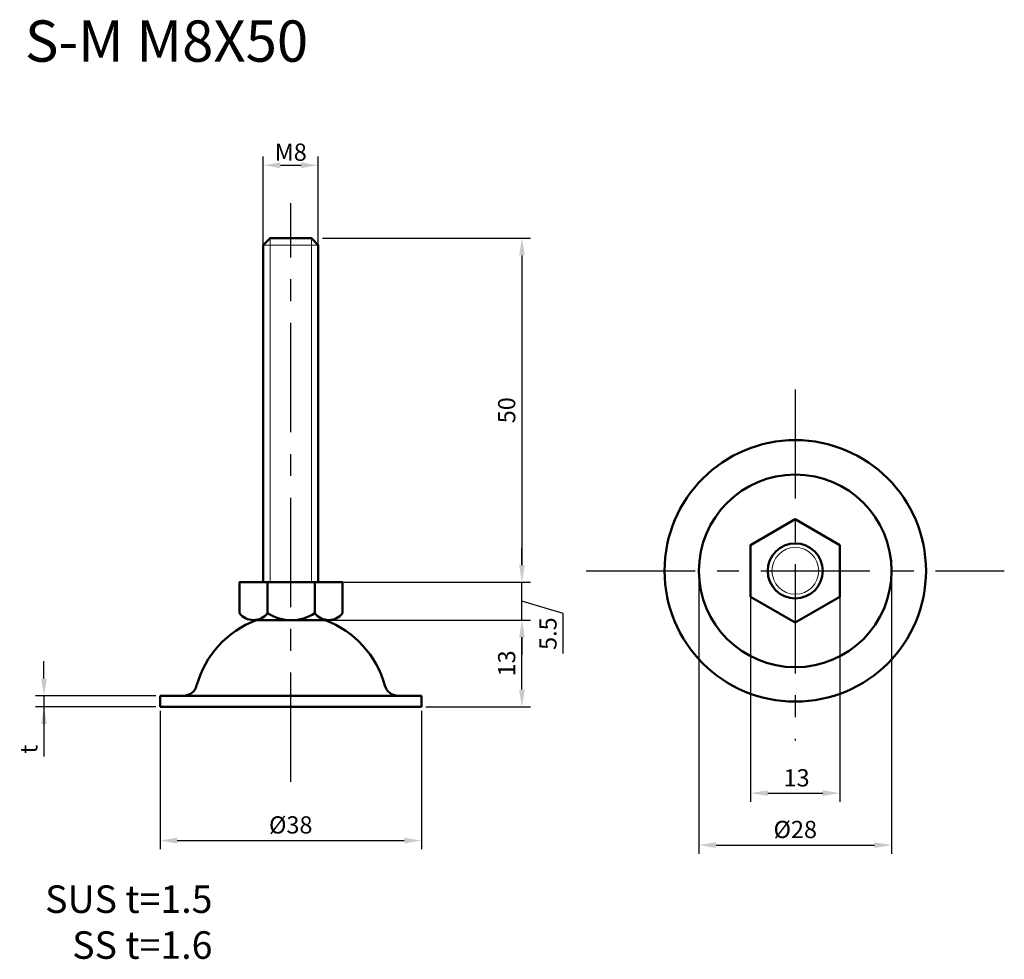
# Model space of a CAD drawing. Units: inches. Extents: x 17 to 160, y 11 to 147.
import ezdxf

# ---------------------------------------------------------------- set-up
doc = ezdxf.new("R2010")
doc.units = ezdxf.units.IN
doc.header["$MEASUREMENT"] = 0
doc.linetypes.add('CENTER', pattern=[50.8, 31.75, -6.35, 6.35, -6.35])
for name, color, linetype, lineweight in [('中心線', 7, 'CENTER', 30), ('実線', 7, 'Continuous', 50), ('文字', 7, 'Continuous', 25)]:
    doc.layers.add(name, color=color, linetype=linetype, lineweight=lineweight)
doc.layers.add('文字・寸法線', color=7, linetype='Continuous')
doc.styles.get("Standard").update_dxf_attribs({"font": 'arial.ttf'})
doc.dimstyles.new('ISO-25', dxfattribs={"dimtxt": 2.5, "dimasz": 2.5, "dimexe": 1.25, "dimexo": 0.625, "dimtad": 1, "dimdsep": 46, "dimtxsty": 'Standard', "dimcen": 2.5, "dimadec": 0, "dimazin": 0, "dimtfac": 1, "dimtmove": 0, "dimatfit": 3, "dimfxl": 1, "dimarcsym": 0})

# ---------------------------------------------------------------- blocks, each defined once
blk = doc.blocks.new('*D9')
at = {"layer": 'Defpoints', "color": 0}
for p in [(115.39, 67.18), (143.39, 67.18), (143.39, 27.33)]:
    blk.add_point(p, dxfattribs=at)
at = {"layer": '文字', "color": 0, "lineweight": -2}
for p, q in [((115.39, 66.55), (115.39, 26.08)), ((143.39, 66.55), (143.39, 26.08)), ((117.89, 27.33), (140.89, 27.33))]:
    blk.add_line(p, q, dxfattribs=at)
at = {"layer": '文字', "color": 0}
for points in [[(117.89, 27.75), (117.89, 26.91), (115.39, 27.33)], [(140.89, 26.91), (140.89, 27.75), (143.39, 27.33)]]:
    blk.add_solid(points, dxfattribs=at)
at = {"layer": '文字', "color": 0, "insert": (129.39, 29.28), "char_height": 2.5, "attachment_point": 5}
blk.add_mtext('%%c28', dxfattribs=at)
blk = doc.blocks.new('*D10')
at = {"layer": 'Defpoints', "color": 0}
for p in [(37.06, 49.04), (20.19, 47.44), (37.06, 47.44)]:
    blk.add_point(p, dxfattribs=at)
at = {"layer": '文字', "color": 0, "lineweight": -2}
for p, q in [((20.19, 51.54), (20.19, 54.04)), ((36.44, 49.04), (18.94, 49.04)), ((20.19, 49.04), (20.19, 47.44)), ((36.44, 47.44), (18.94, 47.44)), ((20.19, 47.44), (20.19, 40.2)), ((20.19, 44.94), (20.19, 42.44))]:
    blk.add_line(p, q, dxfattribs=at)
at = {"layer": '文字', "color": 0}
for points in [[(19.78, 51.54), (20.61, 51.54), (20.19, 49.04)], [(20.61, 44.94), (19.78, 44.94), (20.19, 47.44)]]:
    blk.add_solid(points, dxfattribs=at)
at = {"layer": '文字', "color": 0, "insert": (18.31, 41.27), "char_height": 2.5, "attachment_point": 5, "rotation": 90}
blk.add_mtext('t', dxfattribs=at)
blk = doc.blocks.new('*D11')
at = {"layer": 'Defpoints', "color": 0}
for p in [(122.9, 67.18), (135.89, 67.18), (135.89, 34.88)]:
    blk.add_point(p, dxfattribs=at)
at = {"layer": '文字', "color": 0, "lineweight": -2}
for p, q in [((122.9, 66.55), (122.9, 33.63)), ((135.89, 66.55), (135.89, 33.63)), ((125.4, 34.88), (133.39, 34.88))]:
    blk.add_line(p, q, dxfattribs=at)
at = {"layer": '文字', "color": 0}
for points in [[(125.4, 35.3), (125.4, 34.46), (122.9, 34.88)], [(133.39, 34.46), (133.39, 35.3), (135.89, 34.88)]]:
    blk.add_solid(points, dxfattribs=at)
at = {"layer": '文字', "color": 0, "insert": (129.58, 36.78), "char_height": 2.5, "attachment_point": 5}
blk.add_mtext('13', dxfattribs=at)
blk = doc.blocks.new('*D12')
at = {"layer": 'Defpoints', "color": 0}
for p in [(60.06, 126.12), (52.06, 113.9), (60.06, 113.9)]:
    blk.add_point(p, dxfattribs=at)
at = {"layer": '文字', "color": 0, "lineweight": -2}
for p, q in [((52.06, 114.52), (52.06, 127.37)), ((60.06, 114.52), (60.06, 127.37)), ((54.56, 126.12), (57.56, 126.12))]:
    blk.add_line(p, q, dxfattribs=at)
at = {"layer": '文字', "color": 0}
for points in [[(54.56, 126.54), (54.56, 125.7), (52.06, 126.12)], [(57.56, 125.7), (57.56, 126.54), (60.06, 126.12)]]:
    blk.add_solid(points, dxfattribs=at)
at = {"layer": '文字', "color": 0, "insert": (56.06, 128.02), "char_height": 2.5, "attachment_point": 5}
blk.add_mtext('{\\fArial|b0|i0|c0|p32;M}8', dxfattribs=at)
blk = doc.blocks.new('*D13')
at = {"layer": 'Defpoints', "color": 0}
for p in [(37.06, 47.44), (75.06, 47.44), (75.06, 27.99)]:
    blk.add_point(p, dxfattribs=at)
at = {"layer": '文字', "color": 0, "lineweight": -2}
for p, q in [((37.06, 46.82), (37.06, 26.74)), ((75.06, 46.82), (75.06, 26.74)), ((39.56, 27.99), (72.56, 27.99))]:
    blk.add_line(p, q, dxfattribs=at)
at = {"layer": '文字', "color": 0}
for points in [[(39.56, 28.41), (39.56, 27.57), (37.06, 27.99)], [(72.56, 27.57), (72.56, 28.41), (75.06, 27.99)]]:
    blk.add_solid(points, dxfattribs=at)
at = {"layer": '文字', "color": 0, "insert": (56.06, 29.94), "char_height": 2.5, "attachment_point": 5}
blk.add_mtext('%%c38', dxfattribs=at)
blk = doc.blocks.new('*D14')
at = {"layer": 'Defpoints', "color": 0}
for p in [(61.08, 60.03), (89.67, 60.03), (75.06, 47.44)]:
    blk.add_point(p, dxfattribs=at)
at = {"layer": '文字', "color": 0, "lineweight": -2}
for p, q in [((61.71, 60.03), (90.92, 60.03)), ((89.67, 49.94), (89.67, 57.53)), ((75.69, 47.44), (90.92, 47.44))]:
    blk.add_line(p, q, dxfattribs=at)
at = {"layer": '文字', "color": 0}
for points in [[(90.09, 57.53), (89.25, 57.53), (89.67, 60.03)], [(89.25, 49.94), (90.09, 49.94), (89.67, 47.44)]]:
    blk.add_solid(points, dxfattribs=at)
at = {"layer": '文字', "color": 0, "insert": (87.77, 53.73), "char_height": 2.5, "attachment_point": 5, "rotation": 90}
blk.add_mtext('13', dxfattribs=at)
blk = doc.blocks.new('*D15')
at = {"layer": 'Defpoints', "color": 0}
for p in [(63.6, 65.52), (89.67, 65.52), (61.08, 60.03)]:
    blk.add_point(p, dxfattribs=at)
at = {"layer": '文字', "color": 0, "lineweight": -2}
for p, q in [((89.67, 68.02), (89.67, 70.52)), ((64.22, 65.52), (90.92, 65.52)), ((89.67, 60.03), (89.67, 65.52)), ((95.67, 60.98), (89.67, 62.78)), ((95.67, 55.15), (95.67, 60.98)), ((61.71, 60.03), (90.92, 60.03)), ((89.67, 57.53), (89.67, 55.03))]:
    blk.add_line(p, q, dxfattribs=at)
at = {"layer": '文字', "color": 0}
for points in [[(89.25, 68.02), (90.09, 68.02), (89.67, 65.52)], [(90.09, 57.53), (89.25, 57.53), (89.67, 60.03)]]:
    blk.add_solid(points, dxfattribs=at)
at = {"layer": '文字', "color": 0, "insert": (93.77, 58.06), "char_height": 2.5, "attachment_point": 5, "rotation": 90}
blk.add_mtext('5.5', dxfattribs=at)
blk = doc.blocks.new('*D16')
at = {"layer": 'Defpoints', "color": 0}
for p in [(60.06, 115.52), (60.06, 65.52), (89.67, 65.52)]:
    blk.add_point(p, dxfattribs=at)
at = {"layer": '文字', "color": 0, "lineweight": -2}
for p, q in [((60.69, 115.52), (90.92, 115.52)), ((89.67, 113.02), (89.67, 68.02)), ((60.69, 65.52), (90.92, 65.52))]:
    blk.add_line(p, q, dxfattribs=at)
at = {"layer": '文字', "color": 0}
for points in [[(90.09, 113.02), (89.25, 113.02), (89.67, 115.52)], [(89.25, 68.02), (90.09, 68.02), (89.67, 65.52)]]:
    blk.add_solid(points, dxfattribs=at)
at = {"layer": '文字', "color": 0, "insert": (87.77, 90.52), "char_height": 2.5, "attachment_point": 5, "rotation": 90}
blk.add_mtext('50', dxfattribs=at)

msp = doc.modelspace()

# ---------------------------------------------------------------- linework, layer by layer
at = {"layer": '中心線', "ltscale": 0.5}
for p, q in [((56.065, 36.525), (56.065, 120.594)), ((129.391, 93.552), (129.391, 42.525)), ((98.976, 67.177), (159.772, 67.177))]:
    msp.add_line(p, q, dxfattribs=at)
at = {"layer": '実線', "lineweight": 20}
for p, q in [((52.065, 114.525), (60.065, 114.525)), ((53.065, 115.525), (53.065, 65.525)), ((59.065, 115.525), (59.065, 65.525))]:
    msp.add_line(p, q, dxfattribs=at)
at = {"layer": '実線', "lineweight": 50}
for p, q in [((52.698, 65.525), (52.698, 61.025)), ((59.556, 65.525), (59.556, 61.025)), ((56.065, 60.025), (51.048, 60.025)), ((56.065, 60.025), (61.081, 60.025)), ((37.065, 47.442), (37.065, 49.042)), ((37.065, 49.042), (40.578, 49.042)), ((40.578, 49.042), (40.457, 49.042)), ((40.578, 49.042), (71.672, 49.042)), ((71.672, 49.042), (75.065, 49.042)), ((75.065, 49.042), (75.065, 47.442)), ((75.065, 47.442), (37.065, 47.442))]:
    msp.add_line(p, q, dxfattribs=at)
at = {"layer": '実線'}
msp.add_lwpolyline([(52.065, 65.525), (60.065, 65.525), (60.065, 114.525), (59.065, 115.525), (53.065, 115.525), (52.065, 114.525)], close=True, dxfattribs=at)
at = {"layer": '実線', "lineweight": 50}
msp.add_lwpolyline([(135.886, 70.927), (129.391, 74.677), (122.896, 70.927), (122.896, 63.427), (129.391, 59.677), (135.886, 63.427)], close=True, dxfattribs=at)
msp.add_lwpolyline([(63.597, 61.025), (63.597, 65.525), (48.597, 65.525), (48.597, 61.025)], dxfattribs=at)
for radius in [19, 14, 4]:
    msp.add_circle((129.391, 67.177), radius, dxfattribs=at)
at = {"layer": '実線', "lineweight": 20}
msp.add_circle((129.391, 67.177), 3.4, dxfattribs=at)
at = {"layer": '実線', "lineweight": 50}
for centre, radius, start, end in [((50.647, 62.625), 2.601, 217.97362, 322.02638), ((56.127, 66.404), 6.379, 237.48273, 302.51727), ((61.576, 62.565), 2.54, 217.31461, 322.68539), ((56.065, 46.756), 14.185, 110.70901, 164.64703), ((56.065, 46.756), 14.185, 15.35297, 69.29099), ((40.457, 51.042), 2, 270, 344.64703), ((71.672, 51.042), 2, 195.35297, 270)]:
    msp.add_arc(centre, radius, start, end, dxfattribs=at)

# ---------------------------------------------------------------- texts
at = {"layer": '文字・寸法線', "color": 0, "attachment_point": 9}
for s, insert, char_height in [('{\\fＭＳ ゴシック|b0|i0|c0|p0;S-M M8X50}', (58.594, 141.164), 6), ('{\\fＭＳ ゴシック|b0|i0|c0|p0;SUS t=1.5\\PSS t=1.6}', (44.686, 10.808), 4)]:
    msp.add_mtext(s, dxfattribs=dict(at, insert=insert, char_height=char_height))

# ---------------------------------------------------------------- dimensions: what is measured, and where the dimension line sits
at = {"layer": '文字'}
for base, p1, p2, text, picture, middle in [((60.065, 126.119), (52.065, 113.9), (60.065, 113.9), '{\\fArial|b0|i0|c0|p32;M}<>', '*D12', (56.065, 128.02)), ((143.391, 27.331), (115.391, 67.177), (143.391, 67.177), '%%c<>', '*D9', (129.391, 29.278)), ((75.065, 27.99), (37.065, 47.442), (75.065, 47.442), '%%c<>', '*D13', (56.065, 29.938))]:
    dim = msp.add_linear_dim(base=base, p1=p1, p2=p2, text=text, dimstyle='ISO-25', dxfattribs=at)
    dim.commit()
    dim.dimension.update_dxf_attribs({"geometry": picture, "text_midpoint": middle})
dim = msp.add_linear_dim(base=(89.671, 65.525), p1=(60.065, 115.525), p2=(60.065, 65.525), angle=90, dimstyle='ISO-25', dxfattribs=at)
dim.commit()
dim.dimension.update_dxf_attribs({"geometry": '*D16', "text_midpoint": (87.771, 90.525)})
dim = msp.add_linear_dim(base=(89.671, 65.525), p1=(61.081, 60.025), p2=(63.597, 65.525), angle=90, dimstyle='ISO-25', override={"dimtmove": 1}, dxfattribs=at)
dim.commit()
dim.dimension.update_dxf_attribs({"geometry": '*D15', "text_midpoint": (93.775, 60.35)})
dim = msp.add_linear_dim(base=(135.886, 34.881), p1=(122.896, 67.177), p2=(135.886, 67.177), text='13', dimstyle='ISO-25', dxfattribs=at)
dim.commit()
dim.dimension.update_dxf_attribs({"geometry": '*D11', "text_midpoint": (129.577, 34.881), "dimtype": 160})
dim = msp.add_linear_dim(base=(89.671, 60.025), p1=(75.065, 47.442), p2=(61.081, 60.025), angle=90, text='13', dimstyle='ISO-25', dxfattribs=at)
dim.commit()
dim.dimension.update_dxf_attribs({"geometry": '*D14', "text_midpoint": (87.771, 53.733)})
dim = msp.add_linear_dim(base=(20.194, 47.442), p1=(37.065, 49.042), p2=(37.065, 47.442), angle=90, text='t', dimstyle='ISO-25', dxfattribs=at)
dim.commit()
dim.dimension.update_dxf_attribs({"geometry": '*D10', "text_midpoint": (20.194, 41.27), "dimtype": 160})

doc.saveas('drawing.dxf')
